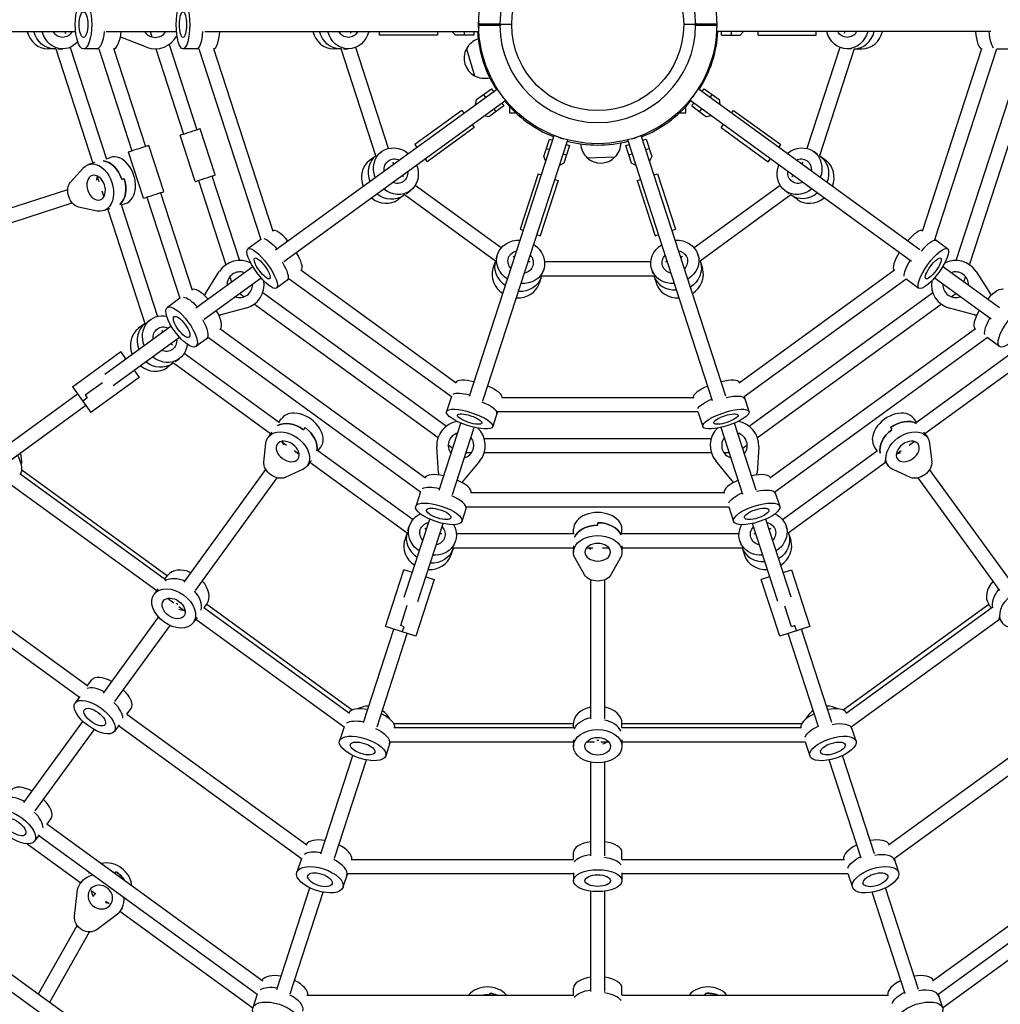
# Model space of a CAD drawing. Units: millimetres. Extents: x -5080 to 5080, y -5080 to 5080.
# Drawn here: x -655 to 456, y -1110 to 6 of the extents above; entities that cross this region are included whole.
import ezdxf

# ---------------------------------------------------------------- set-up
doc = ezdxf.new("R2010")
doc.units = ezdxf.units.MM
doc.header["$LTSCALE"] = 20
doc.linetypes.add('HIDDEN', pattern=[9.525, 6.35, -3.175])
doc.layers.add('2d', color=230, linetype='Continuous')
doc.layers.add('CSA-SafetyZone', color=63, linetype='HIDDEN')

msp = doc.modelspace()

# ---------------------------------------------------------------- linework, layer by layer
at = {"layer": '2d'}
for p, q in [((-685, -8), (-591.9, -8)), ((-604, -8), (-603.3, -10.2)), ((-557.2, -8), (-477.4, -8)), ((-507.4, -8), (-505.5, -14)), ((-490.6, -8), (-490.2, -9)), ((-445.6, -8), (-134.8, -8)), ((-279.5, -10.2), (-280.2, -8)), ((-247.8, -8), (-247.8, -12)), ((-181.8, -8), (-181.8, -12)), ((-161.3, -12), (-165.3, -8)), ((-151.5, -8), (-151.5, -12)), ((-140.3, -8), (-140.3, -12)), ((-97.5, 0), (-109.6, 0)), ((109.6, 0), (97.5, 0)), ((445.6, -8), (134.8, -8)), ((140.3, -12), (140.3, -8)), ((151.5, -12), (151.5, -8)), ((165.3, -8), (161.3, -12)), ((181.8, -12), (181.8, -8)), ((247.8, -12), (247.8, -8)), ((280.2, -8), (279.5, -10.2)), ((-511.6, -25.6), (-538.9, -14.9)), ((-181.8, -12), (-247.8, -12)), ((-140.3, -12), (-161.3, -12)), ((140.3, -12), (161.3, -12)), ((181.8, -12), (247.8, -12)), ((-614.4, -27.5), (-623.5, -27.5)), ((-614.5, -27.5), (-572.4, -157.1)), ((-612, -27.5), (-606.6, -27.5)), ((-598.2, -25.8), (-557, -152.7)), ((-565.6, -27.5), (-583, -27.5)), ((-565.6, -27.5), (-528, -143.2)), ((-548.9, -26.9), (-512.8, -138.3)), ((-501.1, -27.5), (-469.6, -124.3)), ((-485.9, -22.6), (-454.4, -119.3)), ((-452.3, -27.5), (-470.2, -27.5)), ((-452.3, -27.5), (-382.1, -243.6)), ((-435.6, -27.1), (-368.4, -234.2)), ((-290.6, -27.5), (-299.7, -27.5)), ((-251.4, -148.6), (-290.7, -27.5)), ((-288.2, -27.5), (-282.8, -27.5)), ((-237.2, -140.4), (-274.4, -25.8)), ((-148.8, -27.4), (-139.8, -58.1)), ((274.4, -25.8), (237.2, -140.4)), ((290.7, -27.5), (251.4, -148.6)), ((288.2, -27.5), (282.8, -27.5)), ((290.6, -27.5), (299.7, -27.5)), ((368.3, -234.2), (435.6, -27.1)), ((382.1, -243.6), (452.3, -27.5)), ((406.3, -267.3), (485.9, -22.6)), ((421.5, -272.3), (501.1, -27.5)), ((452.3, -27.5), (470.2, -27.5)), ((-365.2, -255.4), (-113.7, -72.7)), ((-137.5, -85.1), (-120.6, -72.8)), ((-120.6, -72.8), (-118.2, -76)), ((365.2, -255.4), (113.7, -72.7)), ((118.2, -76), (120.6, -72.8)), ((120.6, -72.8), (137.5, -85.1)), ((-355.8, -268.4), (-104.3, -85.7)), ((-138.4, -90.7), (-137.5, -85.1)), ((-129.6, -79.3), (-127.3, -82.6)), ((-108.8, -88.9), (-106.5, -92.2)), ((355.8, -268.4), (104.3, -85.7)), ((106.5, -92.2), (108.8, -88.9)), ((127.3, -82.6), (129.6, -79.3)), ((137.5, -85.1), (138.4, -90.7)), ((-154.1, -97.2), (-207.5, -135.9)), ((-154.1, -97.2), (-151.8, -100.4)), ((-106.5, -92.2), (-123.4, -104.5)), ((-117.9, -95.5), (-115.5, -98.8)), ((-100, -92.9), (-100, -100)), ((-100, -100), (-92.9, -100)), ((92.9, -100), (100, -100)), ((100, -100), (100, -92.9)), ((106.5, -92.2), (123.4, -104.5)), ((115.5, -98.8), (117.9, -95.5)), ((151.8, -100.4), (154.1, -97.2)), ((154.1, -97.2), (207.5, -135.9)), ((-123.4, -104.5), (-129, -103.6)), ((129, -103.6), (123.4, -104.5)), ((-433.6, -170.4), (-450.6, -118.1)), ((-140, -116.6), (-193.4, -155.4)), ((-142.4, -113.3), (-140, -116.6)), ((140, -116.6), (142.4, -113.3)), ((140, -116.6), (193.4, -155.4)), ((-456.4, -177.8), (-473.4, -125.5)), ((-145.3, -421.3), (-49.3, -125.7)), ((-130.1, -426.3), (-34, -130.6)), ((-61.2, -149.7), (-54.8, -129.7)), ((-54.8, -129.7), (-51, -131)), ((130.1, -426.3), (34, -130.6)), ((145.3, -421.3), (49.3, -125.7)), ((51, -131), (54.8, -129.7)), ((54.8, -129.7), (61.2, -149.7)), ((-514.8, -196.8), (-531.8, -144.5)), ((-492, -189.3), (-509, -137)), ((-249.3, -147.2), (-244.9, -144)), ((-207.5, -135.9), (-205.2, -139.2)), ((-58.2, -140.4), (-54.4, -141.6)), ((-31.9, -137.1), (-38.4, -157.1)), ((-35.7, -135.9), (-31.9, -137.1)), ((31.9, -137.1), (35.7, -135.9)), ((38.4, -157.1), (31.9, -137.1)), ((54.4, -141.6), (58.2, -140.4)), ((205.2, -139.2), (207.5, -135.9)), ((249.3, -147.2), (244.9, -144)), ((-557.2, -152.1), (-552.4, -150.6)), ((-251.3, -148.6), (-258.6, -153.9)), ((-231.4, -158.2), (-232.1, -156.1)), ((-195.8, -152.1), (-193.4, -155.4)), ((-58.7, -154.7), (-61.2, -149.7)), ((-39.2, -146.6), (-35.4, -147.8)), ((-12.1, -150.9), (19.9, -150)), ((35.4, -147.8), (39.2, -146.6)), ((61.2, -149.7), (58.7, -154.7)), ((193.4, -155.4), (195.8, -152.1)), ((232.1, -156.1), (231.4, -158.2)), ((258.6, -153.9), (251.3, -148.6)), ((-597.7, -178.6), (-583.2, -162.6)), ((-570.3, -156.4), (-577.2, -158.6)), ((-38.4, -157.1), (-43.5, -159.7)), ((43.5, -159.7), (38.4, -157.1)), ((-567.8, -171.4), (-565.6, -178)), ((-566.7, -175.7), (-566.4, -175.6)), ((-539.7, -175.4), (-536.9, -174.5)), ((-452.6, -176.6), (-421.5, -272.3)), ((-437.4, -171.6), (-406.3, -267.3)), ((-220.2, -172.5), (-222, -171.2)), ((-67.6, -169.2), (-88, -232)), ((-67.6, -169.2), (-63.8, -170.4)), ((-44.8, -176.6), (-65.2, -239.4)), ((-48.6, -175.4), (-44.8, -176.6)), ((44.8, -176.6), (48.6, -175.4)), ((44.8, -176.6), (65.2, -239.4)), ((63.8, -170.4), (67.6, -169.2)), ((67.6, -169.2), (88, -232)), ((222, -171.2), (220.2, -172.5)), ((-750.7, -235.5), (-600.9, -186.8)), ((-562.2, -188.5), (-560.1, -195.1)), ((-217, -191.7), (-212.6, -188.5)), ((-109.4, -253), (-206.9, -182.2)), ((206.9, -182.2), (109.4, -253)), ((217, -191.7), (212.6, -188.5)), ((-561.7, -190.9), (-561.4, -190.8)), ((-511, -195.5), (-473.7, -310.2)), ((-495.8, -190.6), (-459.9, -300.9)), ((-219, -193.1), (-226.3, -198.4)), ((-116, -268), (-219, -193.1)), ((219, -193.1), (116, -268)), ((226.3, -198.4), (219, -193.1)), ((-745.8, -250.7), (-595.9, -202)), ((-567.4, -211.3), (-588.5, -206.9)), ((-553.3, -208.7), (-560.2, -210.9)), ((-555.4, -209.4), (-513.3, -338.9)), ((-540.4, -203.9), (-499.2, -330.7)), ((-540.2, -204.4), (-535.4, -202.9)), ((-88, -232), (-84.2, -233.2)), ((84.2, -233.2), (88, -232)), ((-382.1, -243.6), (-396.5, -254.1)), ((-69, -238.1), (-65.2, -239.4)), ((65.2, -239.4), (69, -238.1)), ((396.5, -254.1), (382.1, -243.6)), ((-115.2, -265.6), (-113.5, -260.5)), ((-94.2, -264), (-96, -262.7)), ((96, -262.7), (94.2, -264)), ((115.2, -265.6), (113.5, -260.5)), ((-455.5, -321), (-390.9, -274.1)), ((-336.5, -277.9), (-160.4, -406)), ((-116, -267.9), (-118.8, -276.5)), ((-76.7, -269), (-79, -269)), ((-62.9, -282.6), (-61.2, -277.5)), ((60.2, -269), (-60.2, -269)), ((62.9, -282.6), (61.2, -277.5)), ((79, -269), (76.7, -269)), ((116, -267.9), (118.8, -276.5)), ((160.3, -405.9), (336.5, -278)), ((455.5, -321), (390.9, -274.1)), ((-446.1, -334), (-381.5, -287.1)), ((-444.8, -304.7), (-429, -280)), ((-417.1, -285.8), (-415.2, -291.8)), ((-401.9, -280.9), (-401.6, -281.9)), ((-349.7, -288.1), (-364.2, -298.6)), ((-349.7, -288.1), (-165.9, -421.7)), ((-63.7, -284.9), (-66.5, -293.5)), ((63.7, -285), (-63.7, -285)), ((63.7, -284.9), (66.5, -293.5)), ((165.9, -421.7), (349.8, -288.1)), ((349.8, -288.1), (364.2, -298.6)), ((446.1, -334), (381.5, -287.1)), ((401.6, -281.9), (401.9, -280.9)), ((415.2, -291.8), (417.1, -285.8)), ((429, -280), (444.8, -304.7)), ((-392.2, -294.8), (-391.3, -295.5)), ((391.3, -295.5), (392.2, -294.8)), ((-473.7, -310.2), (-487.8, -320.5)), ((-405.8, -304.7), (-400.7, -308.4)), ((-379.8, -303.8), (-171.6, -455.1)), ((171.6, -455.1), (379.8, -303.8)), ((400.7, -308.4), (405.8, -304.7)), ((-398.9, -321.4), (-427.2, -328.8)), ((-389.2, -316.8), (-181, -468)), ((181, -468), (389.2, -316.8)), ((427.2, -328.8), (398.9, -321.4)), ((-511.3, -337.5), (-506.9, -334.3)), ((-558.9, -396.2), (-483.6, -341.5)), ((-513.2, -338.9), (-520.6, -344.2)), ((-428.3, -344.4), (-195.2, -513.8)), ((195.2, -513.8), (428.3, -344.4)), ((-549.5, -409.1), (-474.2, -354.4)), ((-494.1, -346.4), (-493.4, -348.6)), ((-441.4, -354.7), (-455.5, -364.9)), ((-441.4, -354.7), (-200.9, -529.4)), ((200.9, -529.4), (441.4, -354.7)), ((455.5, -364.9), (441.4, -354.7)), ((-484, -361.5), (-482.1, -362.8)), ((-595.6, -410.5), (-540.8, -370.7)), ((-535, -378.8), (-540.8, -370.7)), ((-479, -382), (-474.6, -378.8)), ((-468.8, -372.5), (-360.9, -450.9)), ((360.9, -450.9), (468.8, -372.5)), ((-480.9, -383.4), (-488.2, -388.7)), ((-481, -383.4), (-370.8, -463.5)), ((370.8, -463.5), (481, -383.4)), ((-519.7, -399.8), (-574.5, -439.6)), ((-525.5, -391.7), (-519.7, -399.8)), ((-595.6, -410.5), (-574.5, -439.6)), ((-581.1, -419.7), (-561.5, -405.5)), ((-679.7, -484), (-589.8, -418.6)), ((-578.8, -423), (-583.9, -426.7)), ((-581.1, -419.7), (-578.8, -423)), ((-165.9, -421.7), (-171.4, -438.6)), ((-108.9, -422.7), (108.9, -422.7)), ((165.9, -421.7), (171.4, -438.6)), ((-670.3, -496.9), (-580.4, -431.5)), ((-113.6, -438.6), (-119.1, -455.6)), ((-113.6, -438.6), (113.6, -438.7)), ((113.6, -438.7), (119.1, -455.6)), ((-361.4, -450.6), (-358.4, -446.5)), ((-331.8, -456.7), (-333.6, -459.1)), ((-179.8, -527.5), (-155.1, -451.6)), ((-164.6, -532.4), (-139.9, -456.5)), ((164.6, -532.4), (139.9, -456.5)), ((179.8, -527.5), (155.1, -451.6)), ((331.8, -456.7), (333.6, -459.1)), ((361.4, -450.6), (358.4, -446.5)), ((-369.5, -461.8), (-373.7, -467.6)), ((-160.1, -463.5), (-159.2, -464.1)), ((159.2, -464.1), (160.1, -463.5)), ((369.5, -461.8), (373.7, -467.6)), ((-378.6, -495.8), (-376.3, -474.3)), ((-358.6, -472.4), (-353, -476.5)), ((-355.2, -475.2), (-355, -475)), ((-316.9, -482.9), (-313.9, -478.8)), ((-180.7, -508), (-182.5, -478.7)), ((-169.5, -476.4), (-164.4, -480.1)), ((-144, -469), (-142.9, -469)), ((-128.7, -469), (128.7, -469)), ((142.9, -469), (144, -469)), ((164.4, -480.1), (169.5, -476.4)), ((182.5, -478.7), (180.7, -508)), ((316.9, -482.9), (313.9, -478.8)), ((353, -476.5), (358.6, -472.4)), ((355.2, -475.2), (355, -475)), ((376.3, -474.3), (378.6, -495.8)), ((-344.1, -482.9), (-338.4, -487)), ((-342.2, -484.6), (-342, -484.4)), ((-317.3, -482.6), (-209.4, -561)), ((-149.2, -485), (-142.9, -485)), ((-128.7, -485), (128.7, -485)), ((142.9, -485), (149.2, -485)), ((209.4, -561), (317.3, -482.6)), ((338.4, -487), (344.1, -482.9)), ((342.2, -484.6), (342, -484.4)), ((-325, -494.1), (-329.2, -500)), ((-326.3, -495.9), (-216, -575.9)), ((-133.8, -494.5), (-152.4, -517.2)), ((152.4, -517.2), (133.8, -494.5)), ((216, -575.9), (326.3, -495.9)), ((325, -494.1), (329.2, -500)), ((-655.2, -508.9), (-490.2, -628.8)), ((-652.8, -504.7), (-487.8, -624.6)), ((-468.9, -631.8), (-376.3, -504.3)), ((-334.8, -504.4), (-354.5, -513.3)), ((354.5, -513.3), (334.8, -504.4)), ((468.9, -631.8), (376.3, -504.3)), ((-668, -519.3), (-500, -641.4)), ((-456, -641.2), (-363.3, -513.7)), ((456, -641.2), (363.3, -513.7)), ((-200.9, -529.4), (-206.3, -546)), ((-144.1, -530.4), (144.1, -530.4)), ((200.9, -529.4), (206.3, -546)), ((-148.6, -546.4), (-154, -563)), ((-148.6, -546.4), (148.6, -546.4)), ((148.6, -546.4), (154, -563)), ((-219.3, -649), (-190.5, -560.5)), ((-215.3, -573.5), (-213.6, -568.4)), ((-204.1, -654), (-175.3, -565.4)), ((0, -567.5), (0, -564.6)), ((204.1, -654), (175.3, -565.4)), ((219.3, -649), (190.5, -560.5)), ((215.3, -573.5), (213.6, -568.4)), ((-216, -575.8), (-218.8, -584.5)), ((-196.1, -570.6), (-194.3, -572)), ((-179, -576.9), (-176.8, -576.9)), ((-160.3, -576.9), (-26.9, -576.9)), ((-27.5, -576.9), (-27.5, -571.9)), ((26.9, -576.9), (160.3, -576.9)), ((27.5, -576.9), (27.5, -571.9)), ((176.8, -576.9), (179, -576.9)), ((194.3, -572), (196.1, -570.6)), ((216, -575.8), (218.8, -584.5)), ((-163, -590.5), (-161.3, -585.4)), ((-27.5, -590.7), (-27.5, -598)), ((27.5, -590.7), (27.5, -598)), ((163, -590.5), (161.3, -585.4)), ((-782.4, -601), (-578.1, -749.4)), ((-163.7, -592.8), (-166.5, -601.5)), ((-163.7, -592.9), (-27.5, -592.9)), ((-12.5, -592.9), (-5.5, -592.9)), ((-8, -593.2), (-8, -592.9)), ((5.5, -592.9), (12.5, -592.9)), ((8, -593.2), (8, -592.9)), ((27.5, -592.9), (163.7, -592.9)), ((163.7, -592.8), (166.5, -601.5)), ((-795, -611.6), (-587.7, -762.2)), ((-14.9, -623.7), (-25.6, -604.9)), ((25.6, -604.9), (14.9, -623.7)), ((-490.6, -628.5), (-487.6, -624.4)), ((-240.6, -682.2), (-219.7, -617.8)), ((-210.1, -620.9), (-219.7, -617.8)), ((210.1, -620.9), (219.7, -617.8)), ((219.7, -617.8), (240.6, -682.2)), ((-185.4, -628.9), (-206.4, -693.3)), ((-194.9, -625.8), (-185.4, -628.9)), ((-8, -786.7), (-8, -629.2)), ((8, -786.7), (8, -629.2)), ((194.9, -625.8), (185.4, -628.9)), ((206.4, -693.3), (185.4, -628.9)), ((-498.7, -639.6), (-503, -645.5)), ((-487.9, -650.2), (-480.7, -655.5)), ((-446.1, -660.8), (-443.1, -656.7)), ((-443.3, -656.9), (-278.3, -776.8)), ((-223.4, -681.1), (-215.9, -658.1)), ((278.3, -776.8), (443.3, -656.9)), ((446.1, -660.8), (443.1, -656.7)), ((-474.8, -659.7), (-467.7, -664.9)), ((-446.6, -660.5), (-281.5, -780.4)), ((219.6, -682.4), (212.1, -659.3)), ((281.5, -780.4), (446.6, -660.5)), ((-560.3, -757.6), (-497.8, -671.6)), ((-454.2, -672), (-458.5, -677.8)), ((-455.5, -673.7), (-287.5, -795.8)), ((287.5, -795.8), (455.5, -673.7)), ((454.2, -672), (458.5, -677.8)), ((-547.4, -767), (-484.9, -681)), ((-265.5, -791.1), (-231.1, -685.3)), ((-250.2, -796), (-215.9, -690.2)), ((-206.4, -693.3), (-240.6, -682.2)), ((-219.6, -682.4), (-223.4, -681.1)), ((-221.6, -688.4), (-219.6, -682.4)), ((240.6, -682.2), (206.4, -693.3)), ((250.2, -796), (215.9, -690.2)), ((223.4, -681.1), (219.6, -682.4)), ((225.4, -687.2), (223.4, -681.1)), ((265.5, -791.1), (231.1, -685.3)), ((-578.3, -749.2), (-573.6, -742.7)), ((-587.2, -761.5), (-592.5, -768.7)), ((-533.8, -781.6), (-529.1, -775)), ((-650.5, -881.8), (-583.7, -789.8)), ((-534, -781.4), (-329.8, -929.8)), ((-231.5, -792), (-27.5, -792)), ((-27.5, -796.8), (-27.5, -791.7)), ((27.5, -796.8), (27.5, -791.7)), ((27.5, -792), (231.5, -792)), ((329.8, -929.8), (534, -781.4)), ((-637.6, -891.2), (-570.7, -799.2)), ((-542.7, -793.8), (-548, -801)), ((-543.2, -794.5), (-336, -945.1)), ((-287.5, -795.8), (-292.7, -811.9)), ((-231, -796.8), (-26.9, -796.8)), ((26.9, -796.8), (231, -796.8)), ((287.5, -795.8), (292.7, -811.9)), ((336, -945.1), (543.2, -794.5)), ((-235.2, -812.8), (-240.4, -828.9)), ((-235.2, -812.8), (-27.5, -812.8)), ((-27.5, -810.6), (-27.5, -817.9)), ((-12.5, -812.8), (-3.6, -812.8)), ((3.6, -812.8), (12.5, -812.8)), ((27.5, -810.6), (27.5, -817.9)), ((27.5, -812.8), (235.2, -812.8)), ((235.2, -812.8), (240.4, -828.9)), ((-313.8, -939.9), (-277.6, -828.4)), ((-298.6, -944.8), (-262.3, -833.3)), ((-8, -942.2), (-8, -836)), ((8, -942.2), (8, -836)), ((298.6, -944.8), (262.3, -833.3)), ((313.8, -939.9), (277.6, -828.4)), ((-624.3, -906.1), (-619.6, -899.6)), ((-624.5, -905.9), (-379.7, -1083.7)), ((379.7, -1083.7), (624.5, -905.9)), ((-633.2, -918.3), (-638.4, -925.4)), ((-633.7, -919), (-386, -1099)), ((386, -1099), (633.7, -919)), ((-646.9, -928.4), (-586.1, -972.6)), ((-336, -945.1), (-341.1, -960.7)), ((-279.7, -946.1), (-27.3, -946.1)), ((-27.5, -946.1), (-27.5, -938)), ((27.3, -946.1), (279.7, -946.1)), ((27.5, -946.1), (27.5, -938)), ((336, -945.1), (341.1, -960.7)), ((-583.5, -969), (-586.1, -972.6)), ((-546.5, -960.1), (-547.6, -961.6)), ((-283.7, -962.1), (-288.8, -977.7)), ((-283.7, -962.1), (-27.5, -962.1)), ((-27.5, -961.2), (-27.5, -970.2)), ((27.5, -961.2), (27.5, -970.2)), ((27.5, -962.1), (283.7, -962.1)), ((283.7, -962.1), (288.8, -977.7)), ((-574.1, -981.3), (-569.1, -985)), ((-363.7, -1093.4), (-326.3, -978.5)), ((363.7, -1093.4), (326.3, -978.5)), ((-593.1, -1010.3), (-590.3, -983.5)), ((-571.5, -987.8), (-569.6, -984.6)), ((-348.5, -1098.4), (-311.1, -983.4)), ((-8, -1095.7), (-8, -982)), ((8, -1095.7), (8, -982)), ((348.5, -1098.4), (311.1, -983.4)), ((-557.5, -993.4), (-553.7, -996.2)), ((-557.5, -995.7), (-556.6, -994)), ((-539, -1001.3), (-541.6, -1004.9)), ((-546.3, -1009.7), (-567.6, -1025.5)), ((-541.6, -1004.9), (-391, -1114.4)), ((391, -1114.4), (541.6, -1004.9)), ((-634.1, -1098.6), (-590.2, -1020.9)), ((-719.5, -1036.6), (-432.1, -1245.4)), ((-621.1, -1108.1), (-576, -1028.3)), ((-728.7, -1049.7), (-438.5, -1260.5)), ((-27.5, -1100), (-27.5, -1092)), ((27.5, -1100), (27.5, -1092)), ((-386, -1099), (-391, -1114.5)), ((-329.8, -1100), (-27.2, -1100)), ((-122.2, -1099.8), (-122.2, -1098)), ((27.2, -1100), (329.8, -1100)), ((122.2, -1099.8), (122.2, -1098)), ((386, -1099), (391, -1114.5))]:
    msp.add_line(p, q, dxfattribs=at)
for radius in [135, 97.5]:
    msp.add_circle((0, 0), radius, dxfattribs=at)
for centre, radius, start, end in [((0, 0), 111, 0.5195, 179.4805), ((-501.6, 0), 14.5, 213.4854, 326.5146), ((0, 0), 136.5, 183.3599, 212.6401), ((0, 0), 111, 180.5195, 359.4805), ((0, 0), 136.5, 327.3599, 356.6401), ((-533.1, 0), 16, 239.8757, 248.5875), ((-501.6, 0), 27.5, 248.5875, 333.6015), ((-127.3, -39.3), 24.5, 109.6753, 151.4205), ((-128.5, -38.1), 23, 152.4208, 240.5792), ((-128.1, -36.4), 24.5, 241.5795, 283.3247), ((0, 0), 136.5, 219.3599, 248.6401), ((0, 0), 136.5, 291.3599, 320.6401), ((0, 0), 136.5, 255.3599, 284.6401), ((2, -133.2), 24.5, 316.5795, 358.3247), ((5, -133.1), 24.5, 184.6753, 226.4205), ((3.5, -133.9), 23, 227.4208, 315.5792), ((-405.8, -294.8), 27.5, 62.3985, 147.4125), ((405.8, -294.8), 27.5, 32.5875, 117.6015), ((-405.8, -294.8), 14.5, 69.4854, 182.5146), ((405.8, -294.8), 14.5, 357.4854, 110.5146), ((-405.8, -294.8), 14.5, 249.4854, 2.5146), ((-405.8, -294.8), 27.5, 284.5875, 9.6015), ((405.8, -294.8), 27.5, 170.3985, 255.4125), ((405.8, -294.8), 14.5, 177.4854, 290.5146), ((-431.3, -313.3), 16, 147.4125, 156.1243), ((431.3, -313.3), 16, 23.8757, 32.5875), ((-431.3, -313.3), 16, 275.8757, 284.5875), ((431.3, -313.3), 16, 255.4125, 264.1243), ((-155, -477), 27.5, 98.3985, 183.4125), ((-155, -477), 27.5, 320.5875, 45.6015), ((155, -477), 27.5, 134.3985, 219.4125), ((155, -477), 27.5, 356.5875, 81.6015), ((-155, -477), 14.5, 105.4854, 218.5146), ((-155, -477), 14.5, 285.4854, 38.5146), ((155, -477), 14.5, 141.4854, 254.5146), ((155, -477), 14.5, 321.4854, 74.5146), ((-680.5, -494.4), 27.5, 350.8528, 19.0876), ((-164.7, -507), 16, 183.4125, 192.1243), ((164.7, -507), 16, 347.8757, 356.5875), ((-164.7, -507), 16, 311.8757, 320.5875), ((164.7, -507), 16, 219.4125, 228.1243), ((-259.9, -800), 27.5, 88.9124, 117.1472), ((-259.9, -800), 27.5, 26.8528, 55.0876), ((259.9, -800), 27.5, 124.9124, 153.1472), ((259.9, -800), 27.5, 62.8528, 91.0876)]:
    msp.add_arc(centre, radius, start, end, dxfattribs=at)
at = {"layer": '2d', "extrusion": (0, 0, -1)}
for centre, major_axis, ratio, start_param, end_param in [((-583, 0), (0, 27.5), 0.338081, -1.570796, 4.712389), ((-470.2, 0), (0, 27.5), 0.276021, -1.570796, 4.712389), ((-583, 0), (0, 14.5), 0.338081, -1.570796, 4.712389), ((-470.2, 0), (0, 14.5), 0.276021, -1.570796, 4.712389), ((-616, 0), (0, -27.5), 0.882889, 0, 1.275619), ((-606.6, 0), (0, -27.5), 0.882889, -0.776974, 1.275619), ((-606.6, 0), (0, -14.5), 0.882889, -0.986366, 0.986366), ((-292.2, 0), (0, -27.5), 0.882889, 0, 1.275619), ((-282.8, 0), (0, -27.5), 0.882889, -1.275619, 1.275619), ((-282.8, 0), (0, -14.5), 0.882889, -0.986366, 0.986366), ((282.8, 0), (0, -27.5), 0.882889, -1.275619, 1.275619), ((282.8, 0), (0, -14.5), 0.882889, -0.986366, 0.986366), ((290.3, 0), (0, 14.5), 0.882889, -2.209239, -2.155226), ((450.9, 0), (0, -27.5), 0.276021, 0.278859, 1.275619), ((-462, -121.8), (11.4, 3.7), 0, -0.000001, 3.141592), ((-520.4, -140.7), (11.4, 3.7), 0, -0.000004, 3.141588), ((-228.8, -166.2), (-16.2, 22.2), 0.882889, -1.275619, 1.275619), ((228.8, -166.2), (16.2, 22.2), 0.882889, -1.275619, 1.275619), ((-568.7, -184.8), (-8.5, 26.2), 0.68732, -0.373718, 3.515311), ((-557.7, -181.2), (-8.5, 26.2), 0.68732, 0.285536, 1.570796), ((-228.8, -166.2), (-8.5, 11.7), 0.882889, -0.986366, 0.986366), ((228.8, -166.2), (8.5, 11.7), 0.882889, -0.986366, 0.986366), ((236.4, -171.7), (16.2, 22.2), 0.882889, 0, 1.275619), ((-228.8, -166.2), (16.2, -22.2), 0.882889, -1.275619, 1.275619), ((-228.8, -166.2), (8.5, -11.7), 0.882889, -0.986366, 0.986366), ((-234.9, -170.6), (8.5, -11.7), 0.882889, -2.209239, -2.155226), ((228.8, -166.2), (-16.2, -22.2), 0.882889, -1.275619, 1.275619), ((228.8, -166.2), (-8.5, -11.7), 0.882889, -0.986366, 0.986366), ((-557.7, -181.2), (-4.5, 13.8), 0.68732, -1.00723, -0.716771), ((-554.9, -180.3), (8.5, -26.2), 0.68732, -1.570796, -0.285536), ((234.9, -170.6), (8.5, 11.7), 0.882889, -2.209239, -2.155226), ((-589.3, -191.5), (4.9, -15.2), 0.68732, 0.373718, 2.767875), ((-236.4, -171.7), (16.2, -22.2), 0.882889, 0, 1.275619), ((-364.8, -265.1), (-16.2, 22.2), 0.276021, 0.278859, 1.275619), ((-87.4, -269), (-26.2, 8.5), 0.882889, -1.275619, 1.275619), ((87.4, -269), (26.2, 8.5), 0.882889, -1.275619, 1.275619), ((-380.4, -276.4), (-16.2, 22.2), 0.276021, -1.570796, 4.712389), ((-87.4, -269), (-13.8, 4.5), 0.882889, -0.986366, 0.986366), ((-87.4, -269), (26.2, -8.5), 0.882889, -1.275619, 1.275619), ((87.4, -269), (-26.2, -8.5), 0.882889, -1.275619, 1.275619), ((87.4, -269), (13.8, 4.5), 0.882889, -0.986366, 0.986366), ((380.4, -276.4), (-16.2, -22.2), 0.276021, -1.570796, 4.712389), ((-380.4, -276.4), (-8.5, 11.7), 0.276021, -1.570796, 4.712389), ((-89.7, -276.1), (13.8, -4.5), 0.882889, -2.209239, -2.155226), ((-87.4, -269), (13.8, -4.5), 0.882889, -0.986366, 0.986366), ((87.4, -269), (-13.8, -4.5), 0.882889, -0.986366, 0.986366), ((364.8, -265.1), (-16.2, -22.2), 0.276021, 0.278859, 1.275619), ((380.4, -276.4), (-8.5, -11.7), 0.276021, -1.570796, 4.712389), ((89.7, -276.1), (13.8, 4.5), 0.882889, -2.209239, -2.155226), ((90.3, -277.9), (26.2, 8.5), 0.882889, 0, 1.275619), ((-90.3, -277.9), (26.2, -8.5), 0.882889, 0, 1.275619), ((-456.5, -331.6), (-16.2, 22.2), 0.338081, 0.305936, 1.275619), ((-471.7, -342.7), (-16.2, 22.2), 0.338081, -1.570796, 4.712389), ((471.7, -342.7), (-16.2, -22.2), 0.338081, -1.570796, 4.712389), ((-490.7, -356.5), (-16.2, 22.2), 0.882889, -1.275619, 0.776974), ((-471.7, -342.7), (-8.5, 11.7), 0.338081, -1.570796, 4.712389), ((456.5, -331.6), (-16.2, -22.2), 0.338081, 0.305936, 1.275619), ((-490.7, -356.5), (-8.5, 11.7), 0.882889, -0.986366, 0.986366), ((-490.7, -356.5), (8.5, -11.7), 0.882889, -0.986366, 0.986366), ((-496.8, -361), (8.5, -11.7), 0.882889, -2.209239, -2.155226), ((-490.7, -356.5), (16.2, -22.2), 0.882889, -0.776974, 1.275619), ((-498.3, -362.1), (16.2, -22.2), 0.882889, 0, 1.275619), ((-139.3, -428.9), (-26.2, 8.5), 0.276021, 0.278859, 1.275619), ((-145.3, -447.1), (-26.2, 8.5), 0.276021, -1.570796, 4.712389), ((139.3, -428.9), (-26.2, -8.5), 0.276021, 0.278859, 1.275619), ((145.3, -447.1), (-26.2, -8.5), 0.276021, -1.570796, 4.712389), ((-145.3, -447.1), (-13.8, 4.5), 0.276021, -1.570796, 4.712389), ((145.3, -447.1), (-13.8, -4.5), 0.276021, -1.570796, 4.712389), ((-344.7, -474.4), (-22.2, 16.2), 0.68732, 0.285536, 1.570796), ((-343, -472), (22.2, -16.2), 0.68732, -1.570796, -0.285536), ((343, -472), (22.2, 16.2), 0.68732, -1.570796, -0.285536), ((-351.5, -483.8), (-22.2, 16.2), 0.68732, -0.373718, 3.515311), ((344.7, -474.4), (-22.2, -16.2), 0.68732, 0.285536, 1.570796), ((351.5, -483.8), (-22.2, -16.2), 0.68732, -0.373718, 3.515311), ((-344.7, -474.4), (-11.7, 8.5), 0.68732, -1.00723, -0.716771), ((344.7, -474.4), (-11.7, -8.5), 0.68732, -1.00723, -0.716771), ((-364.2, -501.3), (12.9, -9.4), 0.68732, 0.373718, 2.767875), ((364.2, -501.3), (12.9, 9.4), 0.68732, 0.373718, 2.767875), ((-174.4, -536.6), (-26.2, 8.5), 0.338081, 0.305936, 1.275619), ((174.4, -536.6), (-26.2, -8.5), 0.338081, 0.305936, 1.275619), ((-180.2, -554.5), (-26.2, 8.5), 0.338081, -1.570796, 4.712389), ((180.2, -554.5), (-26.2, -8.5), 0.338081, -1.570796, 4.712389), ((-187.4, -576.9), (-26.2, 8.5), 0.882889, -1.275619, 0.776974), ((-180.2, -554.5), (-13.8, 4.5), 0.338081, -1.570796, 4.712389), ((180.2, -554.5), (-13.8, -4.5), 0.338081, -1.570796, 4.712389), ((187.4, -576.9), (26.2, 8.5), 0.882889, -0.776974, 1.275619), ((-187.4, -576.9), (-13.8, 4.5), 0.882889, -0.986366, 0.986366), ((-187.4, -576.9), (26.2, -8.5), 0.882889, -0.776974, 1.275619), ((0, -586.4), (-27.5, 0), 0.68732, 0.285536, 1.570796), ((0, -583.5), (27.5, 0), 0.68732, -1.570796, -0.285536), ((187.4, -576.9), (-26.2, -8.5), 0.882889, -1.275619, 0.776974), ((187.4, -576.9), (13.8, 4.5), 0.882889, -0.986366, 0.986366), ((-189.8, -584), (13.8, -4.5), 0.882889, -2.209239, -2.155226), ((-187.4, -576.9), (13.8, -4.5), 0.882889, -0.986366, 0.986366), ((0, -598), (-27.5, 0), 0.68732, -0.373718, 3.515311), ((187.4, -576.9), (-13.8, -4.5), 0.882889, -0.986366, 0.986366), ((189.8, -584), (13.8, 4.5), 0.882889, -2.209239, -2.155226), ((190.3, -585.8), (26.2, 8.5), 0.882889, 0, 1.275619), ((-190.3, -585.8), (26.2, -8.5), 0.882889, 0, 1.275619), ((0, -586.4), (-14.5, 0), 0.68732, -1.00723, -0.716771), ((0, -619.7), (16, 0), 0.68732, 0.373718, 2.767875), ((-472.2, -649.9), (-22.2, 16.2), 0.68732, 0.285536, 1.275619), ((-480.7, -661.7), (-22.2, 16.2), 0.68732, -1.570796, 4.712389), ((472.2, -649.9), (-22.2, -16.2), 0.68732, 0.285536, 1.275619), ((480.7, -661.7), (-22.2, -16.2), 0.68732, -1.570796, 4.712389), ((-480.7, -661.7), (-11.7, 8.5), 0.68732, -1.570796, 4.712389), ((-473.1, -651.1), (-6.47, 4.7), 0.826956, -1.716131, -1.425461), ((-473.9, -652.3), (-11.7, 8.5), 0.68732, -2.424822, -1.964148), ((-559.7, -770.4), (-22.2, 16.2), 0.450319, 0.285536, 1.275619), ((-570.2, -784.9), (-22.2, 16.2), 0.450319, -1.570796, 4.712389), ((-570.2, -784.9), (-11.7, 8.5), 0.450319, -1.570796, 4.712389), ((-260.9, -803.1), (-26.2, 8.5), 0.418274, 0.343151, 1.275619), ((0, -803.4), (-27.5, 0), 0.68732, 0.285536, 1.275619), ((0, -817.9), (-27.5, 0), 0.68732, -1.570796, 4.712389), ((260.9, -803.1), (-26.2, -8.5), 0.418274, 0.343151, 1.275619), ((-266.6, -820.4), (-26.2, 8.5), 0.418274, -1.570796, 4.712389), ((-266.6, -820.4), (-13.8, 4.5), 0.418274, -1.570796, 4.712389), ((0, -817.9), (-14.5, 0), 0.68732, -1.570796, 4.712389), ((0, -804.8), (-8, 0), 0.826956, -1.716131, -1.425461), ((0, -806.3), (-14.5, 0), 0.68732, -2.424822, -1.964148), ((266.6, -820.4), (-26.2, -8.5), 0.418274, -1.570796, 4.712389), ((266.6, -820.4), (-13.8, -4.5), 0.418274, -1.570796, 4.712389), ((-650.2, -894.9), (-22.2, 16.2), 0.464559, 0.285536, 1.275619), ((-660.6, -909.3), (-22.2, 16.2), 0.464559, -1.570796, 4.712389), ((-660.6, -909.3), (-11.7, 8.5), 0.464559, -1.570796, 4.712389), ((-309.5, -952.4), (-26.2, 8.5), 0.468505, 0.367077, 1.275619), ((0, -952.3), (-27.5, 0), 0.450319, 0.285536, 1.275619), ((309.5, -952.4), (-26.2, -8.5), 0.468505, 0.367077, 1.275619), ((-314.9, -969.2), (-26.2, 8.5), 0.468505, -1.570796, 4.712389), ((0, -970.2), (-27.5, 0), 0.450319, -1.570796, 4.712389), ((314.9, -969.2), (-26.2, -8.5), 0.468505, -1.570796, 4.712389), ((-563.9, -988.8), (-22.2, 16.2), 0.894911, -0.475715, 0.677192), ((-559.7, -983), (-22.2, 16.2), 0.894911, 0.285536, 0.343182), ((-559.7, -983), (22.2, -16.2), 0.894911, -1.734528, -1.672793), ((-558.6, -981.6), (22.2, -16.2), 0.894911, -1.672793, -1.153271), ((-314.9, -969.2), (-13.8, 4.5), 0.468505, -1.570796, 4.712389), ((0, -970.2), (-14.5, 0), 0.450319, -1.570796, 4.712389), ((314.9, -969.2), (-13.8, -4.5), 0.468505, -1.570796, 4.712389), ((-563.9, -988.8), (11.7, -8.5), 0.894911, -0.1019965585681524, 6.181188748611434), ((-559.7, -983), (-11.7, 8.5), 0.894911, -1.109228, -0.579653), ((-563.9, -988.8), (22.2, -16.2), 0.894911, -0.677192, 0.271721), ((-577.8, -1013.4), (12.9, -9.4), 0.894911, 0.271721, 2.665878), ((-359.5, -1106.3), (-26.2, 8.5), 0.482995, 0.374046, 1.275619), ((-125, -1124.2), (27.5, 0), 0.894904, -1.734479, -1.468348), ((-125, -1122.5), (27.5, 0), 0.894904, -1.468348, -1.153285), ((0, -1106.2), (-27.5, 0), 0.464559, 0.285536, 1.275619), ((125, -1124.2), (27.5, 0), 0.894911, -1.734528, -1.672793), ((125, -1122.5), (27.5, 0), 0.894911, -1.672793, -1.153271), ((359.5, -1106.3), (-26.2, -8.5), 0.482995, 0.374046, 1.275619), ((-364.9, -1123), (-26.2, 8.5), 0.482995, -1.570796, 4.712389), ((364.9, -1123), (-26.2, -8.5), 0.482995, -1.570796, 4.712389)]:
    msp.add_ellipse(centre, major_axis=major_axis, ratio=ratio, start_param=start_param, end_param=end_param, dxfattribs=at)
at = {"layer": '2d'}
for centre, major_axis, ratio, start_param, end_param in [((-122.5, 0), (0, -13.4), 0.961153, -1.8434, -1.298193), ((122.5, 0), (0, 13.4), 0.961153, -1.8434, -1.298193), ((-623.5, 0), (0, -27.5), 0.882889, -1.275619, 0), ((-568, 0), (0, -27.5), 0.338081, 0, 1.285261), ((-549.2, 0), (0, -27.5), 0.338081, 0.042893, 1.275619), ((-454.8, 0), (0, -27.5), 0.276021, 0, 1.285306), ((-435.6, 0), (0, -27.5), 0.276021, 0.012056, 1.275619), ((-299.7, 0), (0, -27.5), 0.882889, -1.275619, 0), ((290.3, 0), (0, -27.5), 0.882889, 0.007593, 1.275619), ((299.7, 0), (0, -27.5), 0.882889, 0, 1.275619), ((435.6, 0), (0, -27.5), 0.276021, -1.275619, -0.006834), ((-99.1, -72), (7.9, -10.9), 0.961153, -1.8434, -1.298193), ((99.1, -72), (7.9, 10.9), 0.961153, -1.8434, -1.298193), ((-37.9, -116.5), (12.8, -4.2), 0.961153, -1.8434, -1.298193), ((37.9, -116.5), (12.8, 4.2), 0.961153, -1.8434, -1.298193), ((-557.7, -181.2), (-8.5, 26.2), 0.68732, -1.570796, -0.285536), ((-543.9, -176.7), (8.5, -26.2), 0.68732, 0, 3.141593), ((-242.5, -176.2), (-16.2, 22.2), 0.882889, 0, 1.275619), ((-234.9, -170.6), (-16.2, 22.2), 0.882889, 0.007593, 1.275619), ((242.5, -176.2), (16.2, 22.2), 0.882889, -1.275619, 0), ((-554.9, -180.3), (8.5, -26.2), 0.68732, 0.285536, 1.570796), ((-445, -174.1), (-11.4, -3.7), 0, 0.000004, 3.141597), ((-503.4, -193.1), (-11.4, -3.7), 0, -0.000001, 3.141592), ((-242.5, -176.2), (16.2, -22.2), 0.882889, -1.275619, 0), ((234.9, -170.6), (-16.2, -22.2), 0.882889, 0.007593, 1.275619), ((242.5, -176.2), (-16.2, -22.2), 0.882889, 0, 1.275619), ((-352.4, -256), (-16.2, 22.2), 0.276021, -1.275619, -0.006834), ((352.4, -256), (16.2, 22.2), 0.276021, 0.012056, 1.275619), ((367.9, -267.3), (16.2, 22.2), 0.276021, 0, 1.285306), ((-352.4, -256), (16.2, -22.2), 0.276021, 0.012056, 1.275619), ((-89.7, -276.1), (-26.2, 8.5), 0.882889, 0.007593, 1.275619), ((352.4, -256), (-16.2, -22.2), 0.276021, -1.275619, -0.006834), ((-367.9, -267.3), (16.2, -22.2), 0.276021, 0, 1.285306), ((-92.6, -285), (-26.2, 8.5), 0.882889, 0, 1.275619), ((92.6, -285), (26.2, 8.5), 0.882889, -1.275619, 0), ((89.7, -276.1), (-26.2, -8.5), 0.882889, 0.007593, 1.275619), ((-444.3, -322.8), (-16.2, 22.2), 0.338081, -1.275619, -0.042893), ((-92.6, -285), (26.2, -8.5), 0.882889, -1.275619, 0), ((92.6, -285), (-26.2, -8.5), 0.882889, 0, 1.275619), ((444.3, -322.8), (16.2, 22.2), 0.338081, 0.042893, 1.275619), ((-444.3, -322.8), (16.2, -22.2), 0.338081, 0.042893, 1.275619), ((444.3, -322.8), (-16.2, -22.2), 0.338081, -1.275619, -0.042893), ((-504.4, -366.5), (-16.2, 22.2), 0.882889, 0, 1.275619), ((-496.8, -361), (-16.2, 22.2), 0.882889, 0.007593, 1.275619), ((-459.5, -333.8), (16.2, -22.2), 0.338081, 0, 1.285261), ((-504.4, -366.5), (16.2, -22.2), 0.882889, -1.275619, 0), ((-134.6, -414.2), (-26.2, 8.5), 0.276021, -1.275619, -0.006834), ((-134.6, -414.2), (26.2, -8.5), 0.276021, 0.012056, 1.275619), ((134.6, -414.2), (-26.2, -8.5), 0.276021, -1.275619, -0.006834), ((134.6, -414.2), (26.2, 8.5), 0.276021, 0.012056, 1.275619), ((140.5, -432.5), (26.2, 8.5), 0.276021, 0, 1.285306), ((-140.5, -432.5), (26.2, -8.5), 0.276021, 0, 1.285306), ((-336.1, -462.6), (22.2, -16.2), 0.68732, 0, 3.141593), ((336.1, -462.6), (22.2, 16.2), 0.68732, 0, 3.141593), ((-344.7, -474.4), (-22.2, 16.2), 0.68732, -1.570796, -0.285536), ((-343, -472), (22.2, -16.2), 0.68732, 0.285536, 1.570796), ((343, -472), (22.2, 16.2), 0.68732, 0.285536, 1.570796), ((344.7, -474.4), (-22.2, -16.2), 0.68732, -1.570796, -0.285536), ((-671.4, -487.8), (16.2, -22.2), 0.418274, 0.084052, 1.275619), ((-169.7, -522.3), (-26.2, 8.5), 0.338081, -1.275619, -0.042893), ((169.7, -522.3), (26.2, 8.5), 0.338081, 0.042893, 1.275619), ((-169.7, -522.3), (26.2, -8.5), 0.338081, 0.042893, 1.275619), ((169.7, -522.3), (-26.2, -8.5), 0.338081, -1.275619, -0.042893), ((-175.5, -540.2), (26.2, -8.5), 0.338081, 0, 1.285261), ((175.5, -540.2), (26.2, 8.5), 0.338081, 0, 1.285261), ((0, -571.9), (27.5, 0), 0.68732, 0, 3.141593), ((0, -586.4), (-27.5, 0), 0.68732, -1.570796, -0.285536), ((0, -583.5), (27.5, 0), 0.68732, 0.285536, 1.570796), ((-189.8, -584), (-26.2, 8.5), 0.882889, 0.007593, 1.275619), ((-192.7, -593), (-26.2, 8.5), 0.882889, 0, 1.275619), ((192.7, -593), (26.2, 8.5), 0.882889, -1.275619, 0), ((-192.7, -593), (26.2, -8.5), 0.882889, -1.275619, 0), ((189.8, -584), (-26.2, -8.5), 0.882889, 0.007593, 1.275619), ((192.7, -593), (-26.2, -8.5), 0.882889, 0, 1.275619), ((-465.4, -640.5), (-22.2, 16.2), 0.68732, -1.275619, 0), ((-465.4, -640.5), (22.2, -16.2), 0.68732, 0, 1.275619), ((465.4, -640.5), (-22.2, -16.2), 0.68732, -1.275619, 0), ((-473.9, -652.3), (22.2, -16.2), 0.68732, 0.285536, 1.285261), ((-551.3, -758.9), (-22.2, 16.2), 0.450319, -1.275619, 0), ((-551.3, -758.9), (22.2, -16.2), 0.450319, 0, 1.275619), ((-561.8, -773.3), (22.2, -16.2), 0.450319, 0.285536, 1.285261), ((-256.4, -789.3), (-26.2, 8.5), 0.418274, -1.275619, -0.084052), ((0, -791.7), (-27.5, 0), 0.68732, -1.275619, 0), ((0, -791.7), (27.5, 0), 0.68732, 0, 1.275619), ((256.4, -789.3), (26.2, 8.5), 0.418274, 0.084052, 1.275619), ((-256.4, -789.3), (26.2, -8.5), 0.418274, 0.084052, 1.275619), ((0, -806.3), (27.5, 0), 0.68732, 0.285536, 1.285261), ((256.4, -789.3), (-26.2, -8.5), 0.418274, -1.275619, -0.084052), ((262.1, -806.5), (26.2, 8.5), 0.418274, 0, 1.296445), ((-262.1, -806.5), (26.2, -8.5), 0.418274, 0, 1.296445), ((-641.9, -883.5), (-22.2, 16.2), 0.464559, -1.275619, 0), ((-641.9, -883.5), (22.2, -16.2), 0.464559, 0, 1.275619), ((-652.3, -897.8), (22.2, -16.2), 0.464559, 0.285536, 1.285261), ((-305.1, -939), (-26.2, 8.5), 0.468505, -1.275619, -0.108282), ((0, -938), (-27.5, 0), 0.450319, -1.275619, 0), ((0, -938), (27.5, 0), 0.450319, 0, 1.275619), ((305.1, -939), (26.2, 8.5), 0.468505, 0.108282, 1.275619), ((-305.1, -939), (26.2, -8.5), 0.468505, 0.108282, 1.275619), ((305.1, -939), (-26.2, -8.5), 0.468505, -1.275619, -0.108282), ((-310.5, -955.8), (26.2, -8.5), 0.468505, 0, 1.285261), ((0, -955.9), (27.5, 0), 0.450319, 0.285536, 1.285261), ((310.5, -955.8), (26.2, 8.5), 0.468505, 0, 1.285261), ((-554.4, -975.8), (-22.2, 16.2), 0.894911, -2.467776, -0.673817), ((-559.7, -983), (-22.2, 16.2), 0.894911, -0.343182, -0.285536), ((-559.7, -983), (-22.2, 16.2), 0.894911, -1.4688, -1.407065), ((-558.6, -981.6), (-22.2, 16.2), 0.894911, -1.988321, -1.4688), ((-558.6, -981.6), (11.7, -8.5), 0.894911, -0.891896, -0.755005), ((-355.1, -1093), (-26.2, 8.5), 0.482995, -1.275619, -0.115186), ((0, -1092), (-27.5, 0), 0.464559, -1.275619, 0), ((0, -1092), (27.5, 0), 0.464559, 0, 1.275619), ((355.1, -1093), (26.2, 8.5), 0.482995, 0.115186, 1.275619), ((-355.1, -1093), (26.2, -8.5), 0.482995, 0.115186, 1.275619), ((-125, -1115.3), (-27.5, 0), 0.894904, -2.467782, -0.67381), ((125, -1115.3), (-27.5, 0), 0.894911, -2.467776, -0.673817), ((355.1, -1093), (-26.2, -8.5), 0.482995, -1.275619, -0.115186), ((360.5, -1109.6), (26.2, 8.5), 0.482995, 0, 1.285261), ((-360.5, -1109.6), (26.2, -8.5), 0.482995, 0, 1.285261), ((-125, -1124.2), (-27.5, 0), 0.894904, -1.673245, -1.407113), ((-125, -1122.5), (-27.5, 0), 0.894904, -1.988308, -1.673245), ((0, -1109.7), (27.5, 0), 0.464559, 0.285536, 1.285261), ((125, -1124.2), (-27.5, 0), 0.894911, -1.4688, -1.407065), ((125, -1122.5), (-27.5, 0), 0.894911, -1.988321, -1.4688)]:
    msp.add_ellipse(centre, major_axis=major_axis, ratio=ratio, start_param=start_param, end_param=end_param, dxfattribs=at)
at = {"layer": '2d', "extrusion": (0, 0, -1)}
for centre, major_axis in [((-568.7, -184.8), (4.5, -13.8)), ((-351.5, -483.8), (11.7, -8.5)), ((351.5, -483.8), (11.7, 8.5)), ((0, -598), (14.5, 0))]:
    msp.add_ellipse(centre, major_axis=major_axis, ratio=0.68732, dxfattribs=at)
at = {"layer": '2d'}
for points in [[(-135, 1), (-134.7, 0.7), (-134.3, 0.3), (-134, 0)], [(-134.1, 1), (-134.4, 1), (-134.7, 1), (-135, 1)], [(-134.1, 1), (-126, 1), (-118.6, 1), (-111.9, 1)], [(-111, 1), (-111.3, 1), (-111.6, 1), (-111.9, 1)], [(-111, 1), (-110.5, 0.7), (-110.1, 0.3), (-109.6, 0)], [(111, 1), (110.5, 0.7), (110.1, 0.3), (109.6, 0)], [(111, -1), (110.5, -0.7), (110.1, -0.3), (109.6, 0)], [(111.9, 1), (111.6, 1), (111.3, 1), (111, 1)], [(111.9, 1), (115.2, 1), (118.8, 1), (122.5, 1)], [(122.5, 1), (126.7, 1), (130.8, 1), (135, 1)], [(134, 0), (134.3, 0.3), (134.7, 0.7), (135, 1)], [(-134, 0), (-134.3, -0.3), (-134.7, -0.7), (-135, -1)], [(-134.1, -1), (-134.4, -1), (-134.7, -1), (-135, -1)], [(-111.9, -1), (-118.6, -1), (-126, -1), (-134.1, -1)], [(-134, 0), (-133.8, 0), (-133.6, 0), (-133.4, 0)], [(-133.4, 0), (-133.6, 0), (-133.8, 0), (-134, 0)], [(-111, -1), (-111.3, -1), (-111.6, -1), (-111.9, -1)], [(-111.2, 0), (-110.6, 0), (-110.1, 0), (-109.6, 0)], [(-109.6, 0), (-110.1, 0), (-110.6, 0), (-111.2, 0)], [(-109.6, 0), (-110.1, -0.3), (-110.5, -0.7), (-111, -1)], [(109.6, 0), (110.1, 0), (110.6, 0), (111.2, 0)], [(111.2, 0), (110.6, 0), (110.1, 0), (109.6, 0)], [(111.9, -1), (111.6, -1), (111.3, -1), (111, -1)], [(134.1, -1), (126, -1), (118.6, -1), (111.9, -1)], [(133.4, 0), (133.6, 0), (133.8, 0), (134, 0)], [(134, 0), (133.8, 0), (133.6, 0), (133.4, 0)], [(135, -1), (134.7, -0.7), (134.3, -0.3), (134, 0)], [(135, -1), (134.7, -1), (134.4, -1), (134.1, -1)]]:
    msp.add_open_spline(points, degree=3, dxfattribs=at)
for points, weights in [([(-135, 1), (-135, 1), (-135, 1)], [1.00000000016, 1.0000000377, 1.00000007511]), ([(135, 1), (135, 1), (135, 1)], [1.0000298437, 1.00002983243, 1.00002982102]), ([(-135, -1), (-135, -1), (-135, -1)], [1.00000007508, 1.00000003769, 1.00000000016]), ([(135, -1), (135, -1), (135, -1)], [1.00000000016, 1.00000003769, 1.00000007508])]:
    msp.add_rational_spline(points, weights, degree=2, dxfattribs=at)
at = {"layer": 'CSA-SafetyZone'}
msp.add_circle((0, 0), 5080, dxfattribs=at)

doc.saveas('drawing.dxf')
